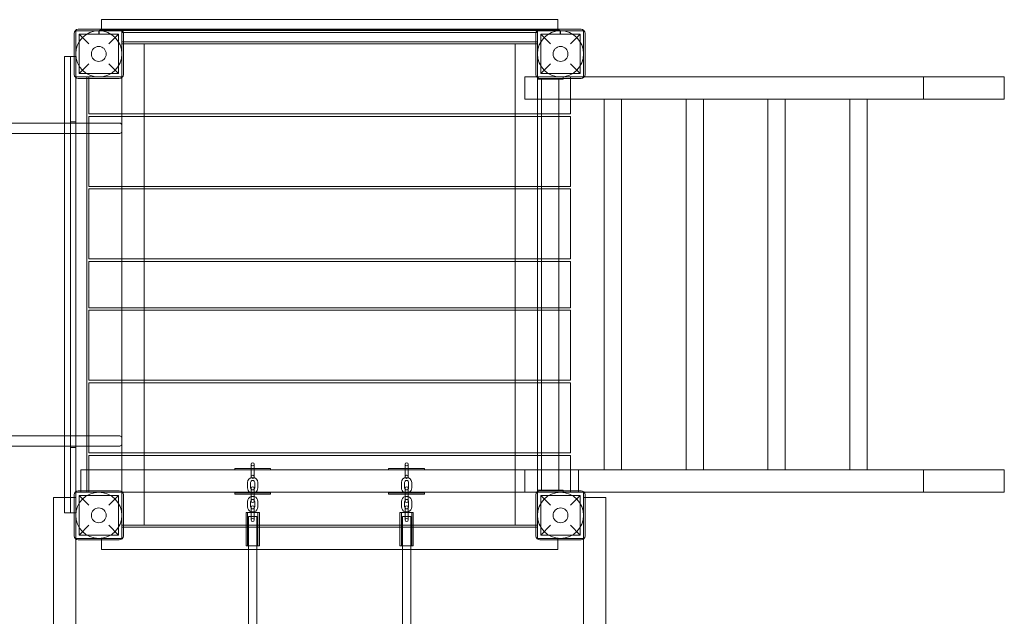
# Model space of a CAD drawing. Units: millimetres. Extents: x -2803 to 7145, y -2757 to 4953.
# Drawn here: x 3720 to 5639, y 2309 to 3473 of the extents above; entities that cross this region are included whole.
import ezdxf

# ---------------------------------------------------------------- set-up
doc = ezdxf.new("R2010")
doc.units = ezdxf.units.MM

# ---------------------------------------------------------------- blocks, each defined once
blk = doc.blocks.new('A$C205B018D')
at = {"color": 0, "linetype": 'Continuous', "lineweight": 0}
for p, q in [((3878.7, 3473), (4768.7, 3473)), ((3878.7, 3454.6), (3878.7, 3473)), ((3878.7, 3454.6), (4768.7, 3454.6)), ((3878.7, 3454.2), (3878.7, 3454.6)), ((4768.7, 3454.6), (4768.7, 3473)), ((4768.7, 3454.2), (4768.7, 3454.6)), ((3825.7, 3446.2), (3825.7, 3366.2)), ((3828.7, 3451.2), (3918.7, 3451.2)), ((3828.7, 3361.2), (3828.7, 3451.2)), ((3913.7, 3454.2), (3833.7, 3454.2)), ((3835.2, 3444.7), (3835.2, 3367.7)), ((3835.2, 3444.7), (3854.2, 3425.7)), ((3835.2, 3444.7), (3912.2, 3444.7)), ((3873.7, 3445.8), (3873.7, 3450.6)), ((3874.5, 3445.8), (3873.7, 3445.8)), ((3874.5, 3450.6), (3874.5, 3445.8)), ((3875.7, 3452.6), (4771.7, 3452.6)), ((3898.7, 3451.8), (3875.7, 3451.8)), ((3878.7, 3451.2), (3878.7, 3454.2)), ((3893.2, 3425.7), (3912.2, 3444.7)), ((3898.7, 3452.2), (4748.7, 3452.2)), ((3898.7, 3451.8), (3898.7, 3452.2)), ((3898.7, 3452.2), (3898.7, 3451.8)), ((4748.7, 3452.2), (3898.7, 3452.2)), ((4748.7, 3451.8), (3898.7, 3451.8)), ((3912.2, 3444.7), (3912.2, 3367.7)), ((3918.7, 3451.2), (3918.7, 3361.2)), ((3918.7, 3447.8), (3921.5, 3447.8)), ((3921.5, 3447.8), (4725.8, 3447.8)), ((3921.7, 3366.2), (3921.7, 3446.2)), ((4725.7, 3446.2), (4725.7, 3366.2)), ((4725.8, 3447.8), (4728.7, 3447.8)), ((4728.7, 3451.2), (4818.7, 3451.2)), ((4728.7, 3361.2), (4728.7, 3451.2)), ((4813.7, 3454.2), (4733.7, 3454.2)), ((4735.2, 3444.7), (4735.2, 3367.7)), ((4735.2, 3444.7), (4754.2, 3425.7)), ((4735.2, 3444.7), (4812.2, 3444.7)), ((4748.7, 3452.2), (4748.7, 3451.8)), ((4748.7, 3451.8), (4748.7, 3452.2)), ((4771.7, 3451.8), (4748.7, 3451.8)), ((4768.7, 3451.2), (4768.7, 3454.2)), ((4772.9, 3445.8), (4772.9, 3450.6)), ((4773.7, 3445.8), (4772.9, 3445.8)), ((4773.7, 3450.6), (4773.7, 3445.8)), ((4793.2, 3425.7), (4812.2, 3444.7)), ((4812.2, 3444.7), (4812.2, 3367.7)), ((4818.7, 3451.2), (4818.7, 3361.2)), ((4821.7, 3366.2), (4821.7, 3446.2)), ((3918.7, 3429.5), (3921.7, 3429.5)), ((3921.7, 3425.7), (3918.7, 3425.7)), ((3921.7, 3429.5), (4725.7, 3429.5)), ((4725.7, 3425.7), (3921.7, 3425.7)), ((3962.2, 3289.2), (3962.2, 3425.7)), ((4685.2, 3289.2), (4685.2, 3425.7)), ((4725.7, 3429.5), (4728.7, 3429.5)), ((4728.7, 3425.7), (4725.7, 3425.7)), ((3818.7, 3401.2), (3806.9, 3401.2)), ((3806.9, 3271.2), (3806.9, 3401.2)), ((3825.7, 3401.2), (3818.7, 3401.2)), ((3818.7, 3401.2), (3818.7, 3178.7)), ((3828.7, 3401.2), (3825.7, 3401.2)), ((3854.2, 3386.7), (3835.2, 3367.7)), ((3912.2, 3367.7), (3893.2, 3386.7)), ((4754.2, 3386.7), (4735.2, 3367.7)), ((4812.2, 3367.7), (4793.2, 3386.7)), ((3918.7, 3361.2), (3828.7, 3361.2)), ((3828.7, 3360), (3828.7, 3361.2)), ((3828.7, 3178.7), (3828.7, 3360)), ((3835.2, 3367.7), (3912.2, 3367.7)), ((3850.4, 3358.2), (3850.4, 3361.2)), ((3854.2, 3361.2), (3854.2, 3358.2)), ((3918.7, 3289.2), (3918.7, 3361.2)), ((4727.4, 3361.2), (4703.9, 3361.2)), ((4703.9, 3361.2), (4703.9, 3317.7)), ((4728.7, 3361.2), (4727.4, 3361.2)), ((4818.7, 3361.2), (4728.7, 3361.2)), ((4728.7, 3360), (4728.7, 3361.2)), ((4728.7, 3357.2), (4728.7, 3360)), ((4735.2, 3367.7), (4812.2, 3367.7)), ((4778.7, 3358.2), (4778.7, 3361.2)), ((4793.2, 3361.2), (4793.2, 3317.7)), ((4819.9, 3361.2), (4818.7, 3361.2)), ((4831.2, 3361.2), (4819.9, 3361.2)), ((5638.7, 3361.2), (4831.2, 3361.2)), ((5481.1, 3317.7), (5481.1, 3361.2)), ((5638.7, 3361.2), (5638.7, 3317.7)), ((3833.7, 3358.2), (3913.7, 3358.2)), ((3850.4, 3271.2), (3850.4, 3358.2)), ((3854.2, 3358.2), (3854.2, 3289.2)), ((4728.7, 3357.2), (4734.7, 3357.2)), ((4728.7, 3289.2), (4728.7, 3357.2)), ((4733.7, 3358.2), (4813.7, 3358.2)), ((4734.7, 3357.2), (4772.7, 3357.2)), ((4736.8, 2594.7), (4736.8, 3357.2)), ((4770.5, 2594.7), (4770.5, 3357.2)), ((4772.7, 3357.2), (4778.7, 3357.2)), ((4778.7, 3357.2), (4778.7, 3358.2)), ((4736.8, 3317.7), (4703.9, 3317.7)), ((4770.5, 3317.7), (4736.8, 3317.7)), ((4831.2, 3317.7), (4770.5, 3317.7)), ((4793.2, 3317.7), (4793.2, 3289.2)), ((5638.7, 3317.7), (4831.2, 3317.7)), ((4858.8, 3317.7), (4858.8, 2594.7)), ((4892.5, 3317.7), (4892.5, 2594.7)), ((5018.5, 3317.7), (5018.5, 2594.7)), ((5052.2, 3317.7), (5052.2, 2594.7)), ((5178.1, 3317.7), (5178.1, 2594.7)), ((5211.8, 3317.7), (5211.8, 2594.7)), ((5337.7, 3317.7), (5337.7, 2594.7)), ((5371.4, 3317.7), (5371.4, 2594.7)), ((4736.8, 3289.2), (3854.2, 3289.2)), ((3854.2, 3284.2), (3854.2, 3271.2)), ((4736.8, 3284.2), (3854.2, 3284.2)), ((3918.7, 3284.2), (3918.7, 3289.2)), ((3918.7, 3267.2), (3918.7, 3284.2)), ((3962.2, 3284.2), (3962.2, 3289.2)), ((3962.2, 3147.7), (3962.2, 3284.2)), ((4685.2, 3284.2), (4685.2, 3289.2)), ((4685.2, 3147.7), (4685.2, 3284.2)), ((4728.7, 3284.2), (4728.7, 3289.2)), ((4728.7, 3147.7), (4728.7, 3284.2)), ((4770.5, 3289.2), (4736.8, 3289.2)), ((4770.5, 3284.2), (4736.8, 3284.2)), ((4793.2, 3289.2), (4770.5, 3289.2)), ((4793.2, 3284.2), (4770.5, 3284.2)), ((4793.2, 3284.2), (4793.2, 3147.7)), ((2135.7, 3271.2), (3818.7, 3271.2)), ((3806.9, 2641.2), (3806.9, 3271.2)), ((3828.7, 3273.7), (3818.7, 3273.7)), ((3818.7, 3271.2), (3828.7, 3271.2)), ((3828.7, 3271.2), (3914.7, 3271.2)), ((3850.4, 2641.2), (3850.4, 3271.2)), ((3854.2, 3271.2), (3854.2, 3147.7)), ((3918.7, 2645.2), (3918.7, 3267.2)), ((2022.7, 3251.2), (3914.7, 3251.2)), ((3818.7, 3178.7), (3818.7, 2733.7)), ((3828.7, 2733.7), (3828.7, 3178.7)), ((3918.7, 3147.7), (3854.2, 3147.7)), ((4736.8, 3147.7), (3918.7, 3147.7)), ((3962.2, 3142.7), (3962.2, 3147.7)), ((4685.2, 3142.7), (4685.2, 3147.7)), ((4728.7, 3142.7), (4728.7, 3147.7)), ((4770.5, 3147.7), (4736.8, 3147.7)), ((4793.2, 3147.7), (4770.5, 3147.7)), ((3854.2, 3142.7), (3854.2, 3006.2)), ((3918.7, 3142.7), (3854.2, 3142.7)), ((4736.8, 3142.7), (3918.7, 3142.7)), ((3962.2, 3006.2), (3962.2, 3142.7)), ((4685.2, 3006.2), (4685.2, 3142.7)), ((4728.7, 3006.2), (4728.7, 3142.7)), ((4770.5, 3142.7), (4736.8, 3142.7)), ((4793.2, 3142.7), (4770.5, 3142.7)), ((4793.2, 3142.7), (4793.2, 3006.2)), ((3918.7, 3006.2), (3854.2, 3006.2)), ((3854.2, 3001.2), (3854.2, 2911.2)), ((3918.7, 3001.2), (3854.2, 3001.2)), ((4736.8, 3006.2), (3918.7, 3006.2)), ((4736.8, 3001.2), (3918.7, 3001.2)), ((3962.2, 3001.2), (3962.2, 3006.2)), ((3962.2, 2911.2), (3962.2, 3001.2)), ((4685.2, 3001.2), (4685.2, 3006.2)), ((4685.2, 2911.2), (4685.2, 3001.2)), ((4728.7, 3001.2), (4728.7, 3006.2)), ((4728.7, 2911.2), (4728.7, 3001.2)), ((4770.5, 3006.2), (4736.8, 3006.2)), ((4770.5, 3001.2), (4736.8, 3001.2)), ((4793.2, 3006.2), (4770.5, 3006.2)), ((4793.2, 3001.2), (4770.5, 3001.2)), ((4793.2, 3001.2), (4793.2, 2911.2)), ((3918.7, 2911.2), (3854.2, 2911.2)), ((3854.2, 2906.2), (3854.2, 2769.7)), ((3918.7, 2906.2), (3854.2, 2906.2)), ((4736.8, 2911.2), (3918.7, 2911.2)), ((4736.8, 2906.2), (3918.7, 2906.2)), ((3962.2, 2906.2), (3962.2, 2911.2)), ((3962.2, 2769.7), (3962.2, 2906.2)), ((4685.2, 2906.2), (4685.2, 2911.2)), ((4685.2, 2769.7), (4685.2, 2906.2)), ((4728.7, 2906.2), (4728.7, 2911.2)), ((4728.7, 2769.7), (4728.7, 2906.2)), ((4770.5, 2911.2), (4736.8, 2911.2)), ((4770.5, 2906.2), (4736.8, 2906.2)), ((4793.2, 2911.2), (4770.5, 2911.2)), ((4793.2, 2906.2), (4770.5, 2906.2)), ((4793.2, 2906.2), (4793.2, 2769.7)), ((3918.7, 2769.7), (3854.2, 2769.7)), ((3854.2, 2764.7), (3854.2, 2641.2)), ((3918.7, 2764.7), (3854.2, 2764.7)), ((4736.8, 2769.7), (3918.7, 2769.7)), ((4736.8, 2764.7), (3918.7, 2764.7)), ((3962.2, 2764.7), (3962.2, 2769.7)), ((3962.2, 2628.2), (3962.2, 2764.7)), ((4685.2, 2764.7), (4685.2, 2769.7)), ((4685.2, 2628.2), (4685.2, 2764.7)), ((4728.7, 2764.7), (4728.7, 2769.7)), ((4728.7, 2628.2), (4728.7, 2764.7)), ((4770.5, 2769.7), (4736.8, 2769.7)), ((4770.5, 2764.7), (4736.8, 2764.7)), ((4793.2, 2769.7), (4770.5, 2769.7)), ((4793.2, 2764.7), (4770.5, 2764.7)), ((4793.2, 2764.7), (4793.2, 2628.2)), ((3818.7, 2733.7), (3818.7, 2541.2)), ((3828.7, 2552.5), (3828.7, 2733.7)), ((2022.7, 2661.2), (3914.7, 2661.2)), ((2135.7, 2641.2), (3818.7, 2641.2)), ((3806.9, 2541.2), (3806.9, 2641.2)), ((3818.7, 2641.2), (3828.7, 2641.2)), ((3828.7, 2638.7), (3818.7, 2638.7)), ((3828.7, 2641.2), (3914.7, 2641.2)), ((3850.4, 2594.7), (3850.4, 2641.2)), ((3854.2, 2641.2), (3854.2, 2628.2)), ((3918.7, 2628.2), (3918.7, 2645.2)), ((4736.8, 2628.2), (3854.2, 2628.2)), ((4736.8, 2623.2), (3854.2, 2623.2)), ((3854.2, 2623.2), (3854.2, 2594.7)), ((3918.7, 2623.2), (3918.7, 2628.2)), ((3918.7, 2551.2), (3918.7, 2623.2)), ((3962.2, 2623.2), (3962.2, 2628.2)), ((3962.2, 2486.7), (3962.2, 2623.2)), ((4685.2, 2623.2), (4685.2, 2628.2)), ((4685.2, 2486.7), (4685.2, 2623.2)), ((4728.7, 2623.2), (4728.7, 2628.2)), ((4728.7, 2555.2), (4728.7, 2623.2)), ((4770.5, 2628.2), (4736.8, 2628.2)), ((4770.5, 2623.2), (4736.8, 2623.2)), ((4793.2, 2628.2), (4770.5, 2628.2)), ((4793.2, 2623.2), (4770.5, 2623.2)), ((4793.2, 2623.2), (4793.2, 2594.7)), ((3838.7, 2554.2), (3838.7, 2594.7)), ((3838.7, 2594.7), (4808.7, 2594.7)), ((3850.4, 2551.2), (3850.4, 2594.7)), ((3854.2, 2594.7), (3854.2, 2551.2)), ((4208.7, 2597.7), (4138.7, 2597.7)), ((4138.7, 2594.7), (4138.7, 2597.7)), ((4170.7, 2598.7), (4170.7, 2605.7)), ((4170.7, 2598.7), (4170.7, 2597.7)), ((4170.7, 2597.7), (4170.7, 2588.2)), ((4176.7, 2605.7), (4176.7, 2598.7)), ((4176.7, 2598.7), (4176.7, 2597.7)), ((4176.7, 2597.7), (4176.7, 2588.2)), ((4208.7, 2594.7), (4208.7, 2597.7)), ((4508.7, 2597.7), (4438.7, 2597.7)), ((4438.7, 2594.7), (4438.7, 2597.7)), ((4470.7, 2598.7), (4470.7, 2605.7)), ((4470.7, 2597.7), (4470.7, 2598.7)), ((4470.7, 2588.2), (4470.7, 2597.7)), ((4476.7, 2605.7), (4476.7, 2598.7)), ((4476.7, 2597.7), (4476.7, 2598.7)), ((4476.7, 2588.2), (4476.7, 2597.7)), ((4508.7, 2594.7), (4508.7, 2597.7)), ((4703.9, 2594.7), (4703.9, 2551.2)), ((4736.8, 2555.2), (4736.8, 2594.7)), ((4770.5, 2555.2), (4770.5, 2594.7)), ((4793.2, 2594.7), (4793.2, 2551.2)), ((4808.7, 2594.7), (4808.7, 2554.2)), ((4831.2, 2594.7), (4808.7, 2594.7)), ((5638.7, 2594.7), (4831.2, 2594.7)), ((5481.1, 2551.2), (5481.1, 2594.7)), ((5638.7, 2594.7), (5638.7, 2551.2)), ((4170.7, 2581.2), (4170.7, 2588.2)), ((4176.7, 2588.2), (4176.7, 2581.2)), ((4470.7, 2581.2), (4470.7, 2588.2)), ((4476.7, 2588.2), (4476.7, 2581.2)), ((3913.7, 2554.2), (3833.7, 2554.2)), ((3838.7, 2551.2), (3838.7, 2554.2)), ((4163.7, 2570.2), (4163.7, 2559.7)), ((4169.7, 2570.2), (4169.7, 2559.7)), ((4170.7, 2551.7), (4170.7, 2558.7)), ((4176.7, 2558.7), (4176.7, 2551.7)), ((4177.7, 2559.7), (4177.7, 2570.2)), ((4183.7, 2559.7), (4183.7, 2570.2)), ((4463.7, 2570.2), (4463.7, 2559.7)), ((4469.7, 2570.2), (4469.7, 2559.7)), ((4470.7, 2551.7), (4470.7, 2558.7)), ((4476.7, 2558.7), (4476.7, 2551.7)), ((4477.7, 2559.7), (4477.7, 2570.2)), ((4483.7, 2559.7), (4483.7, 2570.2)), ((4728.7, 2551.2), (4728.7, 2555.2)), ((4728.7, 2555.2), (4734.7, 2555.2)), ((4813.7, 2554.2), (4733.7, 2554.2)), ((4734.7, 2555.2), (4772.7, 2555.2)), ((4772.7, 2555.2), (4778.7, 2555.2)), ((4778.7, 2551.2), (4778.7, 2555.2)), ((4808.7, 2554.2), (4808.7, 2551.2)), ((3785.2, -228.8), (3785.2, 2541.2)), ((3825.7, 2541.2), (3785.2, 2541.2)), ((3825.7, 2541.2), (3785.2, 2541.2)), ((3785.2, 2541.2), (3785.2, 671.2)), ((3806.9, 2511.2), (3806.9, 2541.2)), ((3818.7, 2541.2), (3818.7, 2511.2)), ((3825.7, 2546.2), (3825.7, 2466.2)), ((3828.7, 2541.2), (3825.7, 2541.2)), ((3828.7, 2541.2), (3825.7, 2541.2)), ((3828.7, 2551.2), (3828.7, 2552.5)), ((3828.7, 2551.2), (3918.7, 2551.2)), ((3828.7, 2461.2), (3828.7, 2551.2)), ((3835.2, 2544.7), (3835.2, 2467.7)), ((3835.2, 2544.7), (3854.2, 2525.7)), ((3835.2, 2544.7), (3912.2, 2544.7)), ((3893.2, 2525.7), (3912.2, 2544.7)), ((3912.2, 2544.7), (3912.2, 2467.7)), ((3918.7, 2551.2), (3918.7, 2461.2)), ((3918.7, 2551.2), (3919.9, 2551.2)), ((3919.9, 2551.2), (4727.4, 2551.2)), ((3921.7, 2466.2), (3921.7, 2546.2)), ((4208.7, 2550.2), (4138.7, 2550.2)), ((4138.7, 2547.2), (4138.7, 2550.2)), ((4138.7, 2547.2), (4208.7, 2547.2)), ((4170.7, 2551.7), (4170.7, 2551.2)), ((4170.7, 2551.2), (4170.7, 2550.2)), ((4170.7, 2550.2), (4170.7, 2547.2)), ((4170.7, 2547.2), (4170.7, 2541.2)), ((4170.7, 2534.2), (4170.7, 2541.2)), ((4176.7, 2551.7), (4176.7, 2551.2)), ((4176.7, 2551.2), (4176.7, 2550.2)), ((4176.7, 2550.2), (4176.7, 2547.2)), ((4176.7, 2547.2), (4176.7, 2541.2)), ((4176.7, 2541.2), (4176.7, 2534.2)), ((4208.7, 2547.2), (4208.7, 2550.2)), ((4508.7, 2550.2), (4438.7, 2550.2)), ((4438.7, 2547.2), (4438.7, 2550.2)), ((4438.7, 2547.2), (4508.7, 2547.2)), ((4470.7, 2551.2), (4470.7, 2551.7)), ((4470.7, 2550.2), (4470.7, 2551.2)), ((4470.7, 2547.2), (4470.7, 2550.2)), ((4470.7, 2541.2), (4470.7, 2547.2)), ((4470.7, 2534.2), (4470.7, 2541.2)), ((4476.7, 2551.2), (4476.7, 2551.7)), ((4476.7, 2550.2), (4476.7, 2551.2)), ((4476.7, 2547.2), (4476.7, 2550.2)), ((4476.7, 2541.2), (4476.7, 2547.2)), ((4476.7, 2541.2), (4476.7, 2534.2)), ((4508.7, 2547.2), (4508.7, 2550.2)), ((4725.7, 2546.2), (4725.7, 2466.2)), ((4727.4, 2551.2), (4728.7, 2551.2)), ((4728.7, 2551.2), (4818.7, 2551.2)), ((4728.7, 2461.2), (4728.7, 2551.2)), ((4735.2, 2544.7), (4735.2, 2467.7)), ((4735.2, 2544.7), (4754.2, 2525.7)), ((4735.2, 2544.7), (4812.2, 2544.7)), ((4793.2, 2525.7), (4812.2, 2544.7)), ((4812.2, 2544.7), (4812.2, 2467.7)), ((4818.7, 2551.2), (4818.7, 2461.2)), ((4819.9, 2551.2), (4818.7, 2551.2)), ((4818.7, 2541.2), (4821.7, 2541.2)), ((4831.2, 2551.2), (4819.9, 2551.2)), ((4821.7, 2466.2), (4821.7, 2546.2)), ((4821.7, 2541.2), (4862.2, 2541.2)), ((5638.7, 2551.2), (4831.2, 2551.2)), ((4862.2, 2541.2), (4862.2, 671.2)), ((4163.7, 2533.2), (4163.7, 2522.7)), ((4169.7, 2533.2), (4169.7, 2522.7)), ((4170.7, 2514.7), (4170.7, 2521.7)), ((4170.7, 2514.7), (4170.7, 2511.5)), ((4176.7, 2521.7), (4176.7, 2514.7)), ((4176.7, 2514.7), (4176.7, 2511.5)), ((4177.7, 2522.7), (4177.7, 2533.2)), ((4183.7, 2522.7), (4183.7, 2533.2)), ((4463.7, 2533.2), (4463.7, 2522.7)), ((4469.7, 2533.2), (4469.7, 2522.7)), ((4470.7, 2514.7), (4470.7, 2521.7)), ((4470.7, 2511.5), (4470.7, 2514.7)), ((4476.7, 2521.7), (4476.7, 2514.7)), ((4476.7, 2511.5), (4476.7, 2514.7)), ((4477.7, 2522.7), (4477.7, 2533.2)), ((4483.7, 2522.7), (4483.7, 2533.2)), ((3818.7, 2511.2), (3806.9, 2511.2)), ((3828.7, 2511.2), (3818.7, 2511.2)), ((4186.7, 2511.5), (4160.7, 2511.5)), ((4160.7, 2447), (4160.7, 2511.5)), ((4163.7, 2447), (4163.7, 2511.5)), ((4165.7, 2504.2), (4181.7, 2504.2)), ((4165.7, 2504.2), (4165.7, 2447)), ((4170.7, 2511.5), (4170.7, 2504.2)), ((4170.7, 2497.2), (4170.7, 2504.2)), ((4176.7, 2511.5), (4176.7, 2504.2)), ((4176.7, 2504.2), (4176.7, 2497.2)), ((4181.7, 2504.2), (4181.7, 2447)), ((4183.7, 2447), (4183.7, 2511.5)), ((4186.7, 2447), (4186.7, 2511.5)), ((4460.7, 2511.5), (4486.7, 2511.5)), ((4460.7, 2511.5), (4460.7, 2447)), ((4463.7, 2511.5), (4463.7, 2447)), ((4481.7, 2504.2), (4465.7, 2504.2)), ((4465.7, 2447), (4465.7, 2504.2)), ((4470.7, 2504.2), (4470.7, 2511.5)), ((4470.7, 2497.2), (4470.7, 2504.2)), ((4476.7, 2504.2), (4476.7, 2511.5)), ((4476.7, 2504.2), (4476.7, 2497.2)), ((4481.7, 2447), (4481.7, 2504.2)), ((4483.7, 2511.5), (4483.7, 2447)), ((4486.7, 2511.5), (4486.7, 2447)), ((3854.2, 2486.7), (3835.2, 2467.7)), ((3912.2, 2467.7), (3893.2, 2486.7)), ((3921.7, 2486.7), (3918.7, 2486.7)), ((3921.7, 2483), (3918.7, 2483)), ((4160.7, 2486.7), (3921.7, 2486.7)), ((4160.7, 2483), (3921.7, 2483)), ((4186.7, 2486.7), (4160.7, 2486.7)), ((4186.7, 2483), (4160.7, 2483)), ((4460.7, 2486.7), (4186.7, 2486.7)), ((4460.7, 2483), (4186.7, 2483)), ((4486.7, 2486.7), (4460.7, 2486.7)), ((4486.7, 2483), (4460.7, 2483)), ((4725.7, 2486.7), (4486.7, 2486.7)), ((4725.7, 2483), (4486.7, 2483)), ((4728.7, 2486.7), (4725.7, 2486.7)), ((4728.7, 2483), (4725.7, 2483)), ((4754.2, 2486.7), (4735.2, 2467.7)), ((4812.2, 2467.7), (4793.2, 2486.7)), ((3918.7, 2461.2), (3828.7, 2461.2)), ((3828.7, 2460), (3828.7, 2461.2)), ((3828.7, 2461.2), (3828.7, 2460)), ((3828.7, 752.5), (3828.7, 2460)), ((3828.7, 2460), (3828.7, 752.5)), ((3833.7, 2458.2), (3913.7, 2458.2)), ((3835.2, 2467.7), (3912.2, 2467.7)), ((3878.7, 2461.2), (3878.7, 2458.2)), ((3878.7, 2458.2), (3878.7, 2439.5)), ((4818.7, 2461.2), (4728.7, 2461.2)), ((4733.7, 2458.2), (4813.7, 2458.2)), ((4735.2, 2467.7), (4812.2, 2467.7)), ((4768.7, 2461.2), (4768.7, 2458.2)), ((4768.7, 2458.2), (4768.7, 2439.5)), ((4818.7, 2461.2), (4818.7, 2460)), ((4818.7, 2460), (4818.7, 752.5)), ((4165.7, 2439.5), (3878.7, 2439.5)), ((4160.7, 2447), (4186.7, 2447)), ((4165.7, 2447), (4165.7, 765.4)), ((4181.7, 2439.5), (4165.7, 2439.5)), ((4181.7, 2447), (4181.7, 765.4)), ((4465.7, 2439.5), (4181.7, 2439.5)), ((4486.7, 2447), (4460.7, 2447)), ((4465.7, 765.4), (4465.7, 2447)), ((4481.7, 2439.5), (4465.7, 2439.5)), ((4481.7, 765.4), (4481.7, 2447)), ((4768.7, 2439.5), (4481.7, 2439.5))]:
    blk.add_line(p, q, dxfattribs=at)
for centre, radius in [((3873.7, 3406.2), 45), ((4773.7, 3406.2), 45), ((3873.7, 3406.2), 14.5), ((4773.7, 3406.2), 14.5), ((3873.7, 2506.2), 45), ((4773.7, 2506.2), 45), ((3873.7, 2506.2), 14.5), ((4773.7, 2506.2), 14.5)]:
    blk.add_circle(centre, radius, dxfattribs=at)
for centre, radius, start, end in [((3833.7, 3446.2), 8, 90, 180), ((3875.7, 3450.6), 2, 90, 180), ((3875.7, 3450.6), 1.2, 90, 180), ((3913.7, 3446.2), 8, 0, 90), ((4733.7, 3446.2), 8, 90, 180), ((4771.7, 3450.6), 2, 0, 90), ((4771.7, 3450.6), 1.2, 360, 90), ((4813.7, 3446.2), 8, 0, 90), ((3833.7, 3366.2), 8, 180, 270), ((3913.7, 3366.2), 8, 270, 0), ((4733.7, 3366.2), 8, 180, 270), ((4813.7, 3366.2), 8, 270, 0), ((3914.7, 3267.2), 4, 360, 90), ((3914.7, 3255.2), 4, 270, 0), ((3914.7, 2657.2), 4, 0, 90), ((3914.7, 2645.2), 4, 270, 0), ((4173.7, 2605.7), 3, 0, 180), ((4173.7, 2605.7), 3, 180, 0), ((4473.7, 2605.7), 3, 0, 180), ((4473.7, 2605.7), 3, 180, 0), ((4173.7, 2570.2), 10, 0, 180), ((4173.7, 2570.2), 4, 0, 180), ((4173.7, 2581.2), 3, 0, 180), ((4173.7, 2581.2), 3, 180, 0), ((4473.7, 2570.2), 10, 0, 180), ((4473.7, 2570.2), 4, 0, 180), ((4473.7, 2581.2), 3, 0, 180), ((4473.7, 2581.2), 3, 180, 0), ((3833.7, 2546.2), 8, 90, 180), ((3913.7, 2546.2), 8, 0, 90), ((4173.7, 2559.7), 10, 180, 238.2117), ((4173.7, 2559.7), 4, 180, 0), ((4173.7, 2558.7), 3, 0, 180), ((4173.7, 2558.7), 3, 180, 0), ((4173.7, 2559.7), 10, 301.7883, 0), ((4473.7, 2559.7), 10, 180, 238.2117), ((4473.7, 2559.7), 4, 180, 0), ((4473.7, 2558.7), 3, 0, 180), ((4473.7, 2558.7), 3, 180, 0), ((4473.7, 2559.7), 10, 301.7883, 0), ((4733.7, 2546.2), 8, 90, 180), ((4813.7, 2546.2), 8, 0, 90), ((4173.7, 2533.2), 10, 107.4576, 180), ((4173.7, 2559.7), 10, 238.2117, 251.8051), ((4173.7, 2533.2), 4, 138.5904, 180), ((4173.7, 2559.7), 10, 251.8051, 288.1949), ((4173.7, 2533.2), 10, 72.5424, 107.4576), ((4173.7, 2533.2), 4, 41.4096, 138.5904), ((4173.7, 2534.2), 3, 0, 180), ((4173.7, 2534.2), 3, 180, 0), ((4173.7, 2533.2), 10, 0, 72.5424), ((4173.7, 2533.2), 4, 0, 41.4096), ((4173.7, 2559.7), 10, 288.1949, 301.7883), ((4473.7, 2533.2), 10, 107.4576, 180), ((4473.7, 2559.7), 10, 238.2117, 251.8051), ((4473.7, 2533.2), 4, 138.5904, 180), ((4473.7, 2559.7), 10, 251.8051, 288.1949), ((4473.7, 2533.2), 10, 72.5424, 107.4576), ((4473.7, 2533.2), 4, 41.4096, 138.5904), ((4473.7, 2534.2), 3, 0, 180), ((4473.7, 2534.2), 3, 180, 0), ((4473.7, 2533.2), 10, 0, 72.5424), ((4473.7, 2533.2), 4, 0, 41.4096), ((4473.7, 2559.7), 10, 288.1949, 301.7883), ((4173.7, 2522.7), 10, 180, 252.5424), ((4173.7, 2522.7), 4, 180, 221.4096), ((4173.7, 2521.7), 3, 0, 180), ((4173.7, 2521.7), 3, 180, 0), ((4173.7, 2522.7), 4, 221.4096, 318.5904), ((4173.7, 2522.7), 10, 287.4576, 0), ((4173.7, 2522.7), 4, 318.5904, 0), ((4473.7, 2522.7), 10, 180, 252.5424), ((4473.7, 2522.7), 4, 180, 221.4096), ((4473.7, 2521.7), 3, 0, 180), ((4473.7, 2521.7), 3, 180, 0), ((4473.7, 2522.7), 4, 221.4096, 318.5904), ((4473.7, 2522.7), 10, 287.4576, 0), ((4473.7, 2522.7), 4, 318.5904, 0), ((4173.7, 2522.7), 10, 252.5424, 287.4576), ((4173.7, 2497.2), 3, 0, 180), ((4173.7, 2497.2), 3, 180, 0), ((4473.7, 2522.7), 10, 252.5424, 287.4576), ((4473.7, 2497.2), 3, 0, 180), ((4473.7, 2497.2), 3, 180, 0), ((3833.7, 2466.2), 8, 180, 270), ((3913.7, 2466.2), 8, 270, 0), ((4733.7, 2466.2), 8, 180, 270), ((4813.7, 2466.2), 8, 270, 0)]:
    blk.add_arc(centre, radius, start, end, dxfattribs=at)

msp = doc.modelspace()

# ---------------------------------------------------------------- block references
msp.add_blockref('A$C205B018D', (0, 0))

doc.saveas('drawing.dxf')
